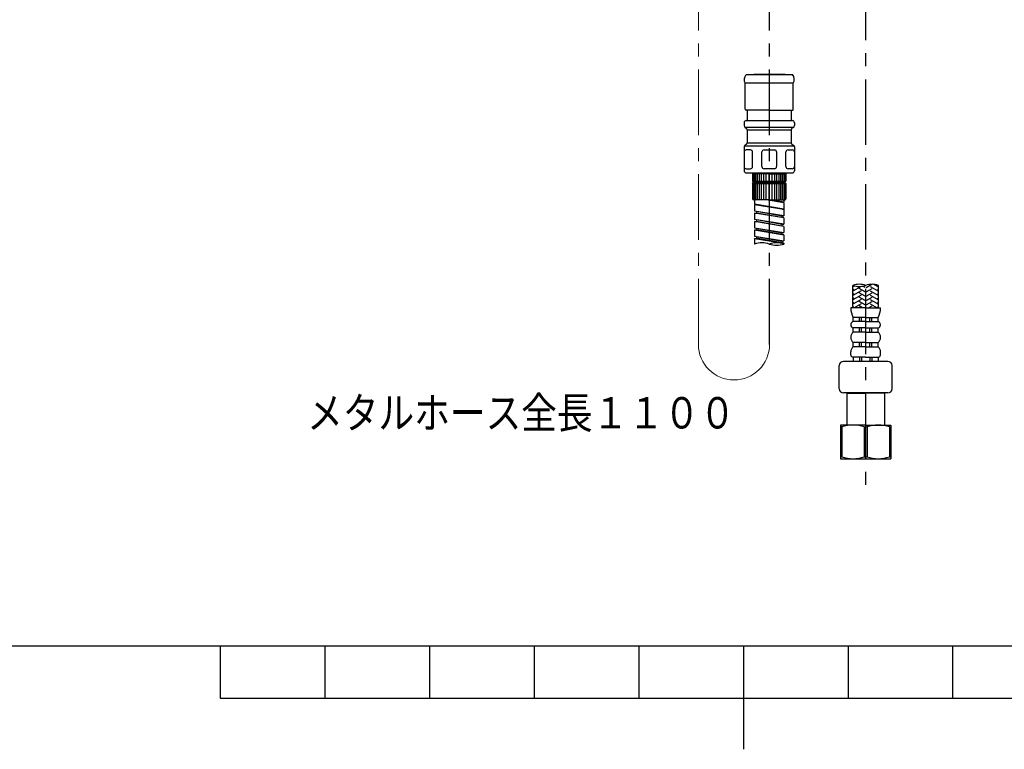
# Model space of a CAD drawing. Extents: x -1050 to 1050, y -742 to 742.
# Drawn here: x -346 to 125, y -742 to -393 of the extents above; entities that cross this region are included whole.
import ezdxf

# ---------------------------------------------------------------- set-up
doc = ezdxf.new("R2010")
doc.units = 0
doc.header["$LTSCALE"] = 25
for name, pattern in [('CENTER', [2, 1.25, -0.25, 0.25, -0.25]), ('CENTER-S', [2, 1.25, -0.25, 0.25, -0.25]), ('CONTINUOUS-F', [0])]:
    doc.linetypes.add(name, pattern=pattern)
doc.layers.get('0').update_dxf_attribs({"linetype": 'CONTINUOUS'})
for name, color, linetype in [('200387', 7, 'CONTINUOUS'), ('200612', 7, 'CONTINUOUS'), ('BALN', 7, 'CONTINUOUS')]:
    doc.layers.add(name, color=color, linetype=linetype)
doc.styles.add('BIGFONT', font='ROMANS.shx', dxfattribs={"width": 0.833, "bigfont": 'bigfont.shx'})

# ---------------------------------------------------------------- blocks, each defined once
blk = doc.blocks.new('A3-NEW')
at = {"color": 2}
blk.add_line((-925, -692.5), (1000, -692.5), dxfattribs=at)
at = {"color": 3}
for p, q in [((-250, -692.5), (-250, -717.5)), ((-200, -692.5), (-200, -717.5)), ((-150, -692.5), (-150, -717.5)), ((-100, -692.5), (-100, -717.5)), ((-50, -692.5), (-50, -717.5)), ((0, -692.5), (0, -742)), ((50, -692.5), (50, -717.5)), ((100, -692.5), (100, -717.5)), ((-250, -717.5), (250, -717.5))]:
    blk.add_line(p, q, dxfattribs=at)
blk = doc.blocks.new('S75')
at = {"layer": 'BALN', "color": 3, "linetype": 'Continuous'}
for centre, start, end in [((2.5, -7.07), 70.5288, 109.4712), ((-2.5, 7.07), 250.5288, 289.4712), ((2.5, 7.07), 250.5288, 289.4712)]:
    blk.add_arc(centre, 7.5, start, end, dxfattribs=at)

msp = doc.modelspace()

# ---------------------------------------------------------------- linework, layer by layer
at = {"layer": '200387', "color": 3, "linetype": 'CENTER-S'}
msp.add_line((12.52286704, -548.54800927), (12.52286704, -243.14977189), dxfattribs=at)
at = {"layer": '200387', "color": 3, "linetype": 'CENTER', "lineweight": 13}
msp.add_line((-21.4771338, -548.54800927), (-21.4771338, -327.38361148), dxfattribs=at)
at = {"layer": '200387', "color": 2, "linetype": 'Continuous', "lineweight": 25}
for p, q in [((1.32305206, -419.62214249), (23.42305203, -419.62332449)), ((20.02286704, -419.62286986), (5.02286704, -419.62260244)), ((0.87227872, -436.12232343), (0.87271729, -423.82249344)), ((23.87271727, -423.82331353), (0.87271729, -423.82249344)), ((23.87227871, -436.12314352), (23.87271727, -423.82331353)), ((12.37226089, -436.62273347), (1.3722609, -436.62234126)), ((1.87226089, -436.62235908), (1.87208261, -441.62237408)), ((12.37226089, -436.62273347), (23.37226088, -436.62312569)), ((22.87226088, -436.62310786), (22.8720826, -441.62312286)), ((1.37220461, -441.62235626), (23.3719606, -441.62314068)), ((0.37216895, -442.6224886), (0.37211824, -444.0448066)), ((0.87220935, -444.91103543), (1.37171106, -445.19971824)), ((23.87172134, -444.9118555), (0.87220935, -444.91103543)), ((1.87180217, -446.06594707), (1.87195019, -452.17936608)), ((1.87180217, -446.06594707), (22.87204616, -446.06669586)), ((22.87204616, -446.06669586), (22.87146218, -452.18011484)), ((23.87172134, -444.9118555), (23.37219905, -445.20050269)), ((24.37192494, -442.62334434), (24.37187422, -444.04566234)), ((0.37163416, -454.19962159), (0.37110486, -465.62241258)), ((0.55509574, -453.62241913), (24.18821372, -453.62326179)), ((1.37204133, -453.04500926), (0.87166503, -453.33367342)), ((3.37158342, -455.62251956), (1.37155343, -455.62244824)), ((1.87170621, -452.17898407), (22.87146219, -452.17973284)), ((9.87158342, -455.62275132), (14.87158342, -455.6229296)), ((21.37158341, -455.62316137), (23.37161441, -455.62323268)), ((23.37130931, -453.04579367), (23.87178702, -453.33449351)), ((24.37163414, -454.20047733), (24.37134885, -465.62326833)), ((0.37151777, -456.62241259), (0.37126818, -463.62241258)), ((4.37129817, -463.62255521), (4.37154777, -456.62255521)), ((8.87129817, -463.62271566), (8.87154776, -456.62271566)), ((15.87154776, -456.62296526), (15.87129817, -463.62296525)), ((20.37129816, -463.6231257), (20.37154776, -456.62312571)), ((24.37157875, -456.62326833), (24.37132916, -463.62326833)), ((1.37123252, -464.62244824), (3.37126252, -464.62251955)), ((14.87126251, -464.6229296), (9.87126251, -464.62275131)), ((23.37129351, -464.62323267), (21.37126251, -464.62316136)), ((1.37106921, -466.62244823), (3.37119121, -466.62242755)), ((1.87119123, -466.62187806), (12.37119122, -466.62225245)), ((12.37119122, -466.62225245), (22.87119122, -466.62262684)), ((21.3711912, -466.62305436), (23.37131319, -466.62323268))]:
    msp.add_line(p, q, dxfattribs=at)
at = {"layer": '200387', "color": 2}
for p, q in [((4.37118239, -467.12211216), (4.37111999, -470.62211216)), ((12.37118239, -467.12225479), (4.37118239, -467.12211216)), ((5.37119131, -466.62200286), (5.37118239, -467.12212999)), ((12.37118246, -467.12225479), (20.37118239, -467.12239741)), ((19.3711913, -466.62250205), (19.37118239, -467.12237958)), ((20.37118239, -467.12239741), (20.37111999, -470.62239741)), ((20.37118239, -467.12239741), (20.37111999, -470.62239741)), ((4.37110217, -471.62211216), (4.37097024, -479.02211216)), ((4.37110217, -471.62211216), (4.87111108, -471.12212108)), ((4.37110217, -471.62211216), (20.37110216, -471.62239741)), ((4.37111999, -470.62211216), (4.87111108, -471.12212108)), ((4.37111999, -470.62211216), (20.37111999, -470.62239741)), ((4.87111108, -471.12212108), (19.87111108, -471.1223885)), ((20.37111999, -470.62239741), (19.87111108, -471.1223885)), ((20.37110216, -471.62239741), (19.87111108, -471.1223885)), ((20.37110216, -471.62239741), (20.37097024, -479.02239741)), ((20.37110216, -471.62239741), (20.37097024, -479.02239741)), ((12.37096132, -479.52225478), (4.87096132, -479.52212107)), ((12.3709614, -479.52225478), (19.87096132, -479.5223885)), ((19.57096208, -479.52238315), (19.87096132, -479.5223885))]:
    msp.add_line(p, q, dxfattribs=at)
at = {"layer": '200387', "color": 2, "linetype": 'CONTINUOUS-F'}
for p, q in [((4.67111999, -470.62211751), (4.67118239, -467.12211751)), ((5.27111999, -470.62212821), (5.27118239, -467.12212821)), ((5.97111999, -470.62214069), (5.97118239, -467.12214069)), ((6.77111999, -470.62215495), (6.77118239, -467.12215495)), ((7.67111999, -470.62217099), (7.67118239, -467.12217099)), ((8.67111999, -470.62218882), (8.67118239, -467.12218882)), ((9.77111999, -470.62220843), (9.77118239, -467.12220843)), ((10.97111999, -470.62222983), (10.97118239, -467.12222983)), ((12.37111991, -470.62225479), (12.37118231, -467.12225479)), ((13.77112014, -470.62227975), (13.77118254, -467.12227975)), ((14.97112014, -470.62230114), (14.97118254, -467.12230114)), ((16.07112014, -470.62232075), (16.07118254, -467.12232075)), ((17.07112014, -470.62233858), (17.07118254, -467.12233858)), ((17.97112014, -470.62235462), (17.97118254, -467.12235462)), ((18.77112014, -470.62236889), (18.77118254, -467.12236889)), ((19.47112014, -470.62238137), (19.47118254, -467.12238137)), ((20.07112014, -470.62239206), (20.07118254, -467.12239206)), ((4.67096207, -479.48037508), (4.67110217, -471.62211751)), ((5.27096132, -479.52212821), (5.27110217, -471.62212821)), ((5.97096132, -479.52214069), (5.97110217, -471.62214069)), ((6.77096132, -479.52215495), (6.77110217, -471.62215495)), ((7.67096132, -479.52217099), (7.67110217, -471.62217099)), ((8.67096132, -479.52218882), (8.67110217, -471.62218882)), ((9.77096132, -479.52220843), (9.77110216, -471.62220843)), ((10.97096132, -479.52222983), (10.97110216, -471.62222983)), ((12.37096124, -479.52225478), (12.37110208, -471.62225479)), ((13.77096147, -479.52227974), (13.77110231, -471.62227975)), ((14.97096147, -479.52230114), (14.97110231, -471.62230114)), ((16.07096147, -479.52232075), (16.07110231, -471.62232075)), ((17.07096147, -479.52233858), (17.07110231, -471.62233858)), ((17.97096147, -479.52235462), (17.97110231, -471.62235462)), ((18.77096147, -479.52236888), (18.77110231, -471.62236889)), ((19.47096147, -479.52238136), (19.47110231, -471.62238137)), ((20.07096221, -479.48064963), (20.07110231, -471.62239206)), ((5.37096132, -479.52212999), (5.37092365, -481.63516218)), ((19.37093684, -480.89541178), (10.86545215, -479.52222794)), ((19.37093684, -480.89541178), (11.74186811, -479.52224357)), ((19.36974445, -480.63534766), (12.37096152, -479.50638368)), ((19.37096132, -479.52237958), (19.37094148, -480.63519981)), ((5.37091905, -481.89309773), (5.37086557, -484.89309773)), ((5.37091905, -481.89309773), (6.22092093, -481.78811288)), ((19.37087876, -484.15334732), (5.37091905, -481.89309773)), ((19.36968636, -483.8932832), (5.37092365, -481.63516218)), ((19.37087876, -484.15334732), (5.37092365, -481.63536079)), ((18.52088153, -483.9981202), (19.3708834, -483.89313535)), ((18.52093961, -480.74018465), (19.37094148, -480.63519981)), ((19.37087876, -484.15334732), (19.37082528, -487.15334732)), ((19.37093684, -480.89541178), (19.3708834, -483.89313535)), ((5.37084776, -485.89212999), (5.37079428, -488.89212999)), ((18.52075211, -491.25748585), (5.37079428, -488.89212999)), ((19.37075398, -491.15237958), (5.37079428, -488.89212999)), ((5.37084776, -485.89212999), (6.22084963, -485.78714514)), ((19.37080747, -488.15237958), (5.37084776, -485.89212999)), ((19.37082531, -487.15141184), (5.37086557, -484.89309773)), ((18.52380242, -487.25699649), (5.37086557, -484.89329633)), ((6.22079155, -489.04514514), (6.22077832, -489.78714514)), ((6.22086284, -485.04604843), (6.22084963, -485.78714514)), ((19.37080747, -488.15237958), (6.22084963, -485.78714514)), ((18.52081019, -487.9994937), (18.52082342, -487.25736443)), ((18.52082342, -487.25736443), (19.37082529, -487.15237958)), ((19.37080747, -488.15237958), (19.37075398, -491.15237958)), ((5.37070513, -493.89212999), (5.37065165, -496.89212999)), ((5.37070513, -493.89212999), (6.22070701, -493.78714514)), ((5.37070513, -493.89212999), (19.37066486, -496.15137958)), ((5.37077645, -489.89212999), (5.37072296, -492.89212999)), ((5.37072296, -492.89212999), (19.37068269, -495.15137958)), ((5.37072296, -492.89212999), (18.52068082, -495.25636442)), ((5.37077645, -489.89212999), (6.22077832, -489.78714514)), ((19.37073615, -492.15237958), (5.37077645, -489.89212999)), ((6.22072024, -493.04514514), (6.22070701, -493.78714514)), ((19.37066486, -496.15137958), (6.22070701, -493.78714514)), ((19.37073615, -492.15237958), (6.22077832, -489.78714514)), ((18.52073888, -491.9994937), (18.52075211, -491.25736443)), ((18.52075211, -491.25736443), (19.37075398, -491.15237958)), ((19.37073615, -492.15237958), (19.37068267, -495.15237958)), ((5.37063382, -497.89212999), (5.37058539, -500.60873499)), ((5.37063382, -497.89212999), (6.22063569, -497.78714514)), ((5.37063382, -497.89212999), (19.37059355, -500.15137958)), ((5.37065165, -496.89212999), (19.37061137, -499.15137958)), ((5.37065165, -496.89212999), (18.5206095, -499.25636442)), ((6.22064892, -497.04514514), (6.22063569, -497.78714514)), ((19.37059355, -500.15137958), (6.22063569, -497.78714514)), ((18.52066758, -495.99855834), (18.52068082, -495.25636442)), ((18.52068082, -495.25636442), (19.37068269, -495.15137958)), ((19.37066486, -496.15137958), (19.37061137, -499.15137958)), ((19.37066486, -496.15137958), (19.37061137, -499.15137958)), ((19.37066486, -496.15137958), (19.37061137, -499.15137958)), ((18.52059627, -499.99855834), (18.5206095, -499.25636442)), ((18.52059627, -499.99836442), (18.5206095, -499.25636442)), ((18.52059627, -499.99836442), (18.5206095, -499.25636442)), ((18.5206095, -499.25636442), (19.37061137, -499.15137958)), ((18.5206095, -499.25636442), (19.37061137, -499.15137958)), ((18.5206095, -499.25636442), (19.37061137, -499.15137958)), ((18.57059585, -500.02236532), (19.37059355, -500.15137958)), ((19.37059355, -500.15137958), (19.37058538, -500.60927949)), ((19.37059355, -500.15137958), (19.37058538, -500.60927949))]:
    msp.add_line(p, q, dxfattribs=at)
at = {"layer": '200387', "color": 2, "linetype": 'Continuous', "lineweight": 25}
for centre, radius, start, end in [((3.87278157, -422.01982541), 3.5, 139.0452570555, 211.0006760555), ((20.87278155, -422.02043156), 3.5, 328.9952380555, 43.2311940555), ((1.37227872, -436.12234126), 0.5, 179.9979570555, 269.9979570555), ((23.37227871, -436.12312569), 0.5, 269.9979570555, 359.9979570555), ((1.37216896, -442.62235626), 1, 89.9979570555, 180.0075740555), ((23.37204694, -442.62314069), 1, 359.9883390555, 90.0049520555), ((1.37199623, -444.04508625), 1, 179.9839670555, 240.0083940555), ((0.87192418, -446.06572842), 1, 359.9874650555, 60.0101420555), ((23.87192417, -446.06654851), 1, 119.9857720555, 180.0084490555), ((23.37199622, -444.04587069), 1, 299.9875200555, 0.0119470555), ((1.37151777, -456.62244824), 1, 89.9979570555, 179.9979570555), ((1.37163415, -454.19971824), 1, 119.9978870555, 179.9944600555), ((0.87170621, -452.17894842), 1, 300.0156180555, 359.9761060555), ((3.37154777, -456.62251956), 1, 359.9979570555, 89.9979570555), ((9.87154776, -456.62275132), 1, 89.9979570555, 179.9979570555), ((14.87154776, -456.6229296), 1, 359.9979570555, 89.9979570555), ((21.37154776, -456.62316137), 1, 89.9979570555, 179.9979570555), ((23.87170619, -452.17976851), 1, 180.0198080555, 239.9802960555), ((23.37157876, -456.62323268), 1, 359.9979570555, 89.9979570555), ((23.37163414, -454.20050268), 1, 0.0014540555, 59.9919700555), ((1.37122687, -465.62235624), 1, 180.0032020555, 269.9909640555), ((1.37126818, -463.62244824), 1, 179.9979570555, 269.9979570555), ((3.37129818, -463.62251955), 1, 269.9979570555, 359.9979570555), ((9.87129817, -463.62275132), 1, 179.9979570555, 269.9979570555), ((14.87129817, -463.6229296), 1, 269.9979570555, 359.9979570555), ((21.37129816, -463.62316136), 1, 179.9979570555, 269.9979570555), ((23.37132916, -463.62323267), 1, 269.9979570555, 359.9979570555), ((23.37122685, -465.62314067), 1, 270.0049500555, 359.9927120555)]:
    msp.add_arc(centre, radius, start, end, dxfattribs=at)
at = {"layer": '200387', "color": 2}
for centre, start, end in [((4.87097024, -479.02212107), 179.9989785277, 269.9989785277), ((19.87097024, -479.0223885), 269.9989785277, 359.9989785277), ((19.87097024, -479.0223885), 269.9989785277, 359.9989785277)]:
    msp.add_arc(centre, 0.5, start, end, dxfattribs=at)
at = {"layer": '200387', "color": 3, "linetype": 'Continuous'}
for centre, start, end in [((8.87124315, -510.50829234), 70.5277578932, 109.4701991622), ((15.87124315, -510.50841713), 70.5277578932, 109.4701991622), ((15.87159613, -490.70942726), 250.5277578933, 289.4701991622)]:
    msp.add_arc(centre, 10.5, start, end, dxfattribs=at)
at = {"layer": '200387', "color": 3, "lineweight": 13}
msp.add_arc((-4.47713338, -548.54800927), 17.00000042, 180, 0, dxfattribs=at)
at = {"layer": '200612', "color": 2}
for p, q in [((52.32632127, -531.14812532), (52.32632127, -520.37577586)), ((64.52631517, -531.14812532), (64.52631517, -520.37577478)), ((64.52631517, -531.14812532), (64.52631517, -520.37577586)), ((58.42631822, -531.14812532), (51.32631822, -531.14812532)), ((58.42631822, -531.14812532), (65.52631822, -531.14812532)), ((58.42631822, -535.64812532), (52.47631822, -535.64812532)), ((52.47631822, -537.64812532), (52.47631822, -535.64812532)), ((55.42631822, -537.64812532), (55.42631822, -535.64812532)), ((56.42631822, -537.64812532), (56.42631822, -535.64812532)), ((58.42631822, -535.64812532), (64.37631822, -535.64812532)), ((60.42631822, -537.64812532), (60.42631822, -535.64812532)), ((61.42631822, -537.64812532), (61.42631822, -535.64812532)), ((64.37631822, -537.64812532), (64.37631822, -535.64812532)), ((58.42631822, -537.64812532), (52.47631822, -537.64812532)), ((58.42631822, -540.64812532), (52.47631822, -540.64812532)), ((52.47631822, -542.64812532), (52.47631822, -540.64812532)), ((55.42631822, -542.64812532), (55.42631822, -540.64812532)), ((56.42631822, -542.64812532), (56.42631822, -540.64812532)), ((58.42631822, -537.64812532), (64.37631822, -537.64812532)), ((58.42631822, -540.64812532), (64.37631822, -540.64812532)), ((60.42631822, -542.64812532), (60.42631822, -540.64812532)), ((61.42631822, -542.64812532), (61.42631822, -540.64812532)), ((64.37631822, -542.64812532), (64.37631822, -540.64812532)), ((58.42631822, -542.64812532), (52.47631822, -542.64812532)), ((58.42631822, -542.64812532), (64.37631822, -542.64812532)), ((58.42631822, -547.64812532), (52.47631822, -547.64812532)), ((52.47631822, -549.64812532), (52.47631822, -547.64812532)), ((58.42631822, -549.64812532), (52.47631822, -549.64812532)), ((55.42631822, -549.64812532), (55.42631822, -547.64812532)), ((56.42631822, -549.64812532), (56.42631822, -547.64812532)), ((58.42631822, -547.64812532), (64.37631822, -547.64812532)), ((58.42631822, -549.64812532), (64.37631822, -549.64812532)), ((60.42631822, -549.64812532), (60.42631822, -547.64812532)), ((61.42631822, -549.64812532), (61.42631822, -547.64812532)), ((64.37631822, -549.64812532), (64.37631822, -547.64812532)), ((51.32631822, -553.49812532), (51.32631822, -552.14812532)), ((58.42631822, -554.64812532), (52.47631822, -554.64812532)), ((52.47631822, -554.64812532), (52.47631822, -556.64812532)), ((55.42631822, -554.64812532), (55.42631822, -556.64812532)), ((56.42631822, -554.64812532), (56.42631822, -556.64812532)), ((58.42631822, -554.64812532), (64.37631822, -554.64812532)), ((60.42631822, -554.64812532), (60.42631822, -556.64812532)), ((61.42631822, -554.64812532), (61.42631822, -556.64812532)), ((64.37631822, -554.64812532), (64.37631822, -556.64812532)), ((65.52631822, -553.49812532), (65.52631822, -552.14812532)), ((58.42631822, -587.14812532), (46.43679183, -587.14812532)), ((46.43679183, -587.14812532), (46.43679183, -603.14812532)), ((46.43679183, -587.14812532), (46.43679183, -602.28209957)), ((47.08072051, -588.01415107), (46.43679183, -588.01415107)), ((47.08072051, -588.01415107), (47.08072051, -602.28209957)), ((57.79286315, -588.01415107), (57.79286315, -602.28209957)), ((57.79286315, -588.01415107), (59.08072051, -588.01415107)), ((58.42631822, -587.14812532), (70.43679183, -587.14812532)), ((59.08072051, -588.01415107), (59.08072051, -602.28209957)), ((69.79286315, -588.01415107), (69.79286315, -602.28209957)), ((69.79286315, -588.01415107), (70.43679183, -588.01415107)), ((70.43679183, -587.14812532), (70.43679183, -603.14812532)), ((70.43679183, -587.14812532), (70.43679183, -602.28209957)), ((47.0702469, -602.28209957), (46.42631822, -602.28209957)), ((46.42631822, -603.14812532), (70.42631822, -603.14812532)), ((57.78238954, -602.28209957), (59.0702469, -602.28209957)), ((69.78238954, -602.28209957), (70.42631822, -602.28209957))]:
    msp.add_line(p, q, dxfattribs=at)
at = {"layer": '200612', "color": 3}
for p, q in [((53.11193428, -520.61445893), (52.32632127, -521.06803281)), ((56.32631822, -520.83709446), (52.32632127, -523.14649378)), ((58.12631822, -523.4929057), (55.32631822, -521.87632495)), ((58.12631822, -521.41444473), (56.98638334, -520.75630302)), ((58.72631822, -521.41444473), (61.4315331, -519.85258819)), ((58.72631822, -523.4929057), (61.52631822, -521.87632495)), ((60.52631822, -520.83709446), (64.52631517, -523.14649378)), ((62.5254308, -519.91282168), (64.52631517, -521.06803281)), ((64.22631822, -520.37521425), (64.33716657, -520.31121592)), ((52.72631822, -522.45367522), (52.32632127, -522.22273687)), ((56.32631822, -522.91555543), (52.32632127, -525.22495475)), ((52.72631822, -524.53213618), (52.32632127, -524.30119784)), ((56.32631822, -524.9940164), (52.32632127, -527.30341571)), ((52.72631822, -526.61059715), (52.32632127, -526.37965881)), ((58.12631822, -525.57136667), (55.32631822, -523.95478592)), ((58.12631822, -527.64982764), (55.32631822, -526.03324688)), ((58.72631822, -525.57136667), (61.52631822, -523.95478592)), ((58.72631822, -527.64982764), (61.52631822, -526.03324688)), ((60.52631822, -522.91555543), (64.52631517, -525.22495475)), ((60.52631822, -524.9940164), (64.52631517, -527.30341571)), ((64.12631822, -522.45367522), (64.52631517, -522.22273687)), ((64.12631822, -524.53213618), (64.52631517, -524.30119784)), ((64.12631822, -526.61059715), (64.52631517, -526.37965881)), ((56.32631822, -527.07247737), (52.32632127, -529.38187668)), ((52.72631822, -528.68905812), (52.32632127, -528.45811978)), ((52.72631822, -530.76751909), (52.32632127, -530.53658075)), ((56.32631822, -529.15093834), (52.86708889, -531.14812532)), ((58.12631822, -529.72828861), (55.32631822, -528.11170785)), ((56.98554755, -531.14812532), (55.32631822, -530.19016882)), ((58.72631822, -529.72828861), (61.52631822, -528.11170785)), ((59.86708889, -531.14812532), (61.52631822, -530.19016882)), ((60.52631822, -527.07247737), (64.52631517, -529.38187668)), ((60.52631822, -529.15093834), (63.98554755, -531.14812532)), ((64.12631822, -528.68905812), (64.52631517, -528.45811978)), ((64.12631822, -530.76751909), (64.52631517, -530.53658075))]:
    msp.add_line(p, q, dxfattribs=at)
at = {"layer": '200612', "color": 2, "linetype": 'CONTINUOUS-F'}
for p, q in [((45.76931822, -569.65002074), (45.76931822, -558.64812532)), ((69.08331822, -556.64812532), (47.76931822, -556.64812532)), ((71.08331822, -569.74812532), (71.08331822, -558.64812532)), ((69.08331822, -571.74812532), (47.77031822, -571.74812532)), ((49.52631822, -571.74812532), (49.42631822, -571.84812532)), ((49.42631822, -571.84812532), (49.42631822, -587.14812532)), ((49.42631822, -571.84812532), (58.42631822, -571.84812532)), ((67.42631822, -571.84812532), (58.42631822, -571.84812532)), ((67.32631822, -571.74812532), (67.42631822, -571.84812532)), ((67.42631822, -571.84812532), (67.42631822, -587.14812532))]:
    msp.add_line(p, q, dxfattribs=at)
at = {"layer": '200612', "color": 2}
for centre, radius, start, end in [((60.70566605, -531.14812532), 9.37934783, 180, 208.670870839), ((56.1469704, -531.14812532), 9.37934783, 331.329129161, 0), ((52.87957909, -539.14812532), 1.55326087, 105.0476408773, 254.9523591227), ((63.97305735, -539.14812532), 1.55326087, 285.0476408773, 74.9523591227), ((54.61870953, -545.14812532), 3.2923913, 130.5951395445, 229.4048604555), ((62.23392692, -545.14812532), 3.2923913, 310.5951395444, 49.4048604555), ((54.61870953, -552.14812532), 3.2923913, 130.5951395445, 180), ((62.23392692, -552.14812532), 3.2923913, 0, 49.4048604555), ((52.47631822, -553.49812532), 1.15, 180, 270), ((64.37631822, -553.49812532), 1.15, 270, 0), ((52.43679183, -604.14385159), 16.99572707, 71.6305997331, 108.3694002669), ((64.43679183, -604.14385159), 16.99572707, 71.6305997331, 108.3694002669), ((52.42631822, -586.15239905), 16.99572707, 251.6305997331, 288.3694002669), ((64.42631822, -586.15239905), 16.99572707, 251.6305997331, 288.3694002669)]:
    msp.add_arc(centre, radius, start, end, dxfattribs=at)
at = {"layer": '200612', "color": 2, "linetype": 'CONTINUOUS-F'}
for centre, start, end in [((47.76931822, -558.64812532), 90, 180), ((69.08331822, -558.64812532), 0, 90), ((47.77031822, -569.74812532), 180.001, 270), ((69.08331822, -569.74812532), 270, 0)]:
    msp.add_arc(centre, 2, start, end, dxfattribs=at)
at = {"layer": 'BALN', "color": 3, "linetype": 'CENTER'}
msp.add_line((58.42631822, -371.93181966), (58.42631822, -617.19649229), dxfattribs=at)

# ---------------------------------------------------------------- block references
at = {"color": 2}
msp.add_blockref('A3-NEW', (0, 0), dxfattribs=at)
at = {"layer": '200612', "color": 4, "xscale": 1.220000000000027, "yscale": 1.220000000000027, "zscale": 1.220000000000027, "rotation": 180}
msp.add_blockref('S75', (58.42631822, -520.37577586), dxfattribs=at)

# ---------------------------------------------------------------- texts
at = {"layer": 'BALN', "color": 7, "style": 'BIGFONT', "width": 0.833}
msp.add_text('メタルホース全長１１００', height=15, dxfattribs=at).set_placement((-208.41324671, -588.73053288))

doc.saveas('drawing.dxf')
